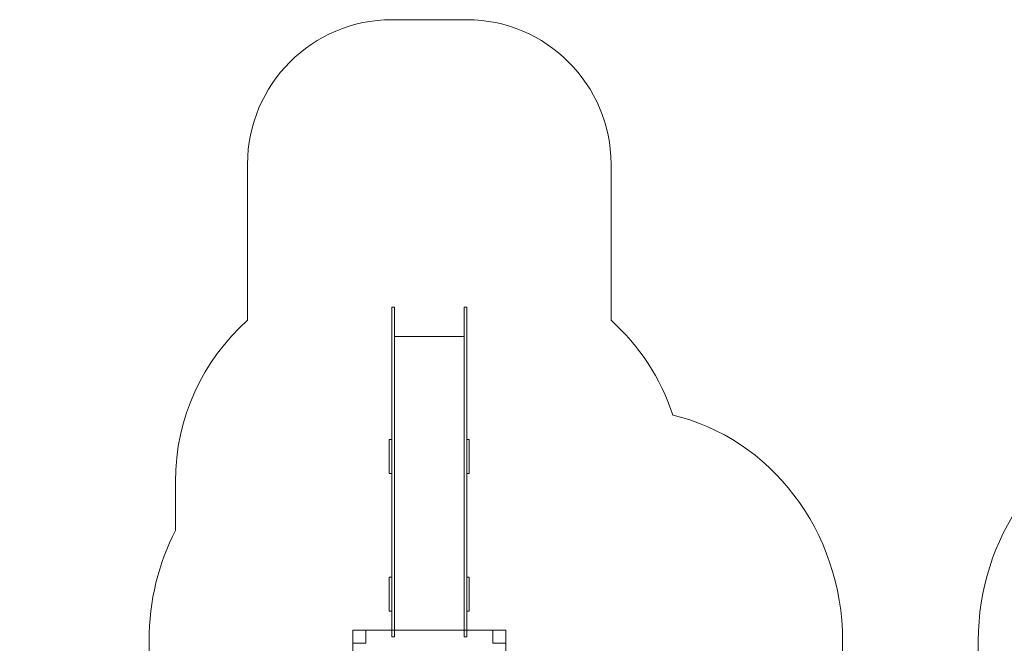
# Model space of a CAD drawing. Units: centimetres. Extents: x -0.1 to 12.3, y -0.5 to 9.6.
# Drawn here: x -0.1 to 6.7, y 5.3 to 9.6 of the extents above; entities that cross this region are included whole.
import ezdxf

# ---------------------------------------------------------------- set-up
doc = ezdxf.new("R2010")
doc.units = ezdxf.units.CM
doc.header["$MEASUREMENT"] = 0
doc.layers.add('layer 1', color=7, linetype='Continuous')

msp = doc.modelspace()

# ---------------------------------------------------------------- linework, layer by layer
at = {"layer": 'layer 1', "color": 242, "lineweight": 5}
msp.add_open_spline([(3.3358, 0.24391), (3.12509, 0.00466), (2.82704, -0.14522), (2.49793, -0.14522), (2.49793, -0.14522), (2.49793, -0.14522), (1.6532, -0.14522), (1.6532, -0.14522), (1.6532, -0.14522), (1.6532, -0.14522), (1.6532, -0.14522), (1.6532, -0.14522), (1.6532, -0.14522), (1.6532, -0.14522), (1.51715, -0.14522), (1.51715, -0.14522), (1.51715, -0.14522), (1.31292, -0.14522), (1.12068, -0.08743), (0.95381, 0.01352), (0.95381, 0.01352), (0.34369, 0.30376), (-0.08472, 0.96059), (-0.08472, 1.7197), (-0.08472, 1.7197), (-0.08472, 1.7197), (-0.08472, 2.76557), (-0.08472, 2.76557), (-0.08472, 2.76557), (-0.08472, 3.46415), (0.27811, 4.07612), (0.81148, 4.39547), (0.81148, 4.39547), (0.81148, 4.39547), (0.81148, 5.30638), (0.81148, 5.30638), (0.81148, 5.30638), (0.81148, 5.58264), (0.87781, 5.84308), (0.99413, 6.07034), (0.99413, 6.07034), (0.99413, 6.07034), (0.99413, 6.40823), (0.99413, 6.40823), (0.99413, 6.40823), (0.99413, 6.85246), (1.18729, 7.25152), (1.49413, 7.52617), (1.49413, 7.52617), (1.49413, 7.52617), (1.49413, 8.60823), (1.49413, 8.60823), (1.49413, 8.60823), (1.49413, 9.15899), (1.94335, 9.60823), (2.49413, 9.60823), (2.49413, 9.60823), (2.49413, 9.60823), (3.01213, 9.60823), (3.01213, 9.60823), (3.01213, 9.60823), (3.01213, 9.60823), (3.01213, 9.60823), (3.01213, 9.60823), (3.01213, 9.60823), (3.56291, 9.60823), (4.01213, 9.15901), (4.01213, 8.60823), (4.01213, 8.60823), (4.01213, 8.60823), (4.01213, 7.52617), (4.01213, 7.52617), (4.01213, 7.52617), (4.20829, 7.35059), (4.35798, 7.12417), (4.44045, 6.8676), (4.44045, 6.8676), (5.11034, 6.71251), (5.61636, 6.06984), (5.61636, 5.30638), (5.61636, 5.30638), (5.61636, 5.30638), (5.61636, 5.09803), (5.61636, 5.09803), (5.61636, 5.09803), (5.76719, 5.13391), (5.92376, 5.15288), (6.08426, 5.15288), (6.08426, 5.15288), (6.08426, 5.15288), (6.08428, 5.15288), (6.08428, 5.15288), (6.08428, 5.15288), (6.08428, 5.15288), (6.08669, 5.15285), (6.08669, 5.15285), (6.08669, 5.15285), (6.08669, 5.15285), (6.0891, 5.15288), (6.0891, 5.15288), (6.0891, 5.15288), (6.0891, 5.15288), (6.08911, 5.15288), (6.08911, 5.15288), (6.08911, 5.15288), (6.24962, 5.15288), (6.40619, 5.13391), (6.55702, 5.09803), (6.55702, 5.09803), (6.55702, 5.09803), (6.55702, 5.30638), (6.55702, 5.30638), (6.55702, 5.30638), (6.55702, 6.02208), (7.00174, 6.6316), (7.60924, 6.83283), (7.60924, 6.83283), (7.68907, 7.10371), (7.84329, 7.3427), (8.04826, 7.52617), (8.04826, 7.52617), (8.04826, 7.52617), (8.04826, 8.60823), (8.04826, 8.60823), (8.04826, 8.60823), (8.04826, 9.15899), (8.49748, 9.60823), (9.04826, 9.60823), (9.04826, 9.60823), (9.04826, 9.60823), (9.56626, 9.60823), (9.56626, 9.60823), (9.56626, 9.60823), (9.56626, 9.60823), (9.56626, 9.60823), (9.56626, 9.60823), (9.56626, 9.60823), (10.02222, 9.60823), (10.40857, 9.30037), (10.52808, 8.88188), (10.52808, 8.88188), (10.58371, 8.75538), (10.61491, 8.61433), (10.61491, 8.46582), (10.61491, 8.46582), (10.61491, 8.46582), (10.61491, 7.48061), (10.61491, 7.48061), (10.61491, 7.48061), (10.61491, 7.48061), (10.61962, 7.47599), (10.61962, 7.47599), (10.61962, 7.47599), (10.9183, 7.25163), (11.11463, 6.87986), (11.11463, 6.46118), (11.11463, 6.46118), (11.11463, 6.46118), (11.11463, 6.185), (11.11463, 6.185), (11.11463, 6.185), (11.27071, 5.93253), (11.3619, 5.63034), (11.3619, 5.30638), (11.3619, 5.30638), (11.3619, 5.30638), (11.3619, 4.39547), (11.3619, 4.39547), (11.3619, 4.39547), (11.89527, 4.07612), (12.2581, 3.46415), (12.2581, 2.76557), (12.2581, 2.76557), (12.2581, 2.76557), (12.2581, 1.7197), (12.2581, 1.7197), (12.2581, 1.7197), (12.2581, 0.96059), (11.82969, 0.30376), (11.21957, 0.01352), (11.21957, 0.01352), (11.0527, -0.08743), (10.86046, -0.14522), (10.65623, -0.14522), (10.65623, -0.14522), (10.65623, -0.14522), (10.52018, -0.14522), (10.52018, -0.14522), (10.52018, -0.14522), (10.52018, -0.14522), (10.52018, -0.14522), (10.52018, -0.14522), (10.52018, -0.14522), (10.52018, -0.14522), (10.441, -0.14522), (10.441, -0.14522), (10.441, -0.14522), (10.18505, -0.35055), (9.86802, -0.47246), (9.52575, -0.47246), (9.52575, -0.47246), (9.52575, -0.47246), (9.25629, -0.47246), (9.25629, -0.47246), (9.25629, -0.47246), (8.73341, -0.47246), (8.26953, -0.18792), (7.99224, 0.24391), (7.99224, 0.24391), (7.99224, 0.24391), (7.71888, 0.24391), (7.71888, 0.24391), (7.71888, 0.24391), (7.31976, -0.2418), (6.73635, -0.54952), (6.08911, -0.54952), (6.08911, -0.54952), (6.08911, -0.54952), (6.0891, -0.54952), (6.0891, -0.54952), (6.0891, -0.54952), (6.0891, -0.54952), (6.08669, -0.54949), (6.08669, -0.54949), (6.08669, -0.54949), (6.08669, -0.54949), (6.08428, -0.54952), (6.08428, -0.54952), (6.08428, -0.54952), (6.08428, -0.54952), (6.08426, -0.54952), (6.08426, -0.54952), (6.08426, -0.54952), (5.43703, -0.54952), (4.85362, -0.2418), (4.4545, 0.24391), (4.4545, 0.24391), (4.4545, 0.24391), (3.3358, 0.24391), (3.3358, 0.24391)], degree=3, knots=[0, 0, 0, 0, 0.0163934, 0.0163934, 0.0163934, 0.0163934, 0.0327869, 0.0327869, 0.0327869, 0.0327869, 0.0491803, 0.0491803, 0.0491803, 0.0491803, 0.0655738, 0.0655738, 0.0655738, 0.0655738, 0.0819672, 0.0819672, 0.0819672, 0.0819672, 0.0983607, 0.0983607, 0.0983607, 0.0983607, 0.1147541, 0.1147541, 0.1147541, 0.1147541, 0.1311475, 0.1311475, 0.1311475, 0.1311475, 0.147541, 0.147541, 0.147541, 0.147541, 0.1639344, 0.1639344, 0.1639344, 0.1639344, 0.1803279, 0.1803279, 0.1803279, 0.1803279, 0.1967213, 0.1967213, 0.1967213, 0.1967213, 0.2131148, 0.2131148, 0.2131148, 0.2131148, 0.2295082, 0.2295082, 0.2295082, 0.2295082, 0.2459016, 0.2459016, 0.2459016, 0.2459016, 0.2622951, 0.2622951, 0.2622951, 0.2622951, 0.2786885, 0.2786885, 0.2786885, 0.2786885, 0.295082, 0.295082, 0.295082, 0.295082, 0.3114754, 0.3114754, 0.3114754, 0.3114754, 0.3278689, 0.3278689, 0.3278689, 0.3278689, 0.3442623, 0.3442623, 0.3442623, 0.3442623, 0.3606557, 0.3606557, 0.3606557, 0.3606557, 0.3770492, 0.3770492, 0.3770492, 0.3770492, 0.3934426, 0.3934426, 0.3934426, 0.3934426, 0.4098361, 0.4098361, 0.4098361, 0.4098361, 0.4262295, 0.4262295, 0.4262295, 0.4262295, 0.442623, 0.442623, 0.442623, 0.442623, 0.4590164, 0.4590164, 0.4590164, 0.4590164, 0.4754098, 0.4754098, 0.4754098, 0.4754098, 0.4918033, 0.4918033, 0.4918033, 0.4918033, 0.5081967, 0.5081967, 0.5081967, 0.5081967, 0.5245902, 0.5245902, 0.5245902, 0.5245902, 0.5409836, 0.5409836, 0.5409836, 0.5409836, 0.557377, 0.557377, 0.557377, 0.557377, 0.5737705, 0.5737705, 0.5737705, 0.5737705, 0.5901639, 0.5901639, 0.5901639, 0.5901639, 0.6065574, 0.6065574, 0.6065574, 0.6065574, 0.6229508, 0.6229508, 0.6229508, 0.6229508, 0.6393443, 0.6393443, 0.6393443, 0.6393443, 0.6557377, 0.6557377, 0.6557377, 0.6557377, 0.6721311, 0.6721311, 0.6721311, 0.6721311, 0.6885246, 0.6885246, 0.6885246, 0.6885246, 0.704918, 0.704918, 0.704918, 0.704918, 0.7213115, 0.7213115, 0.7213115, 0.7213115, 0.7377049, 0.7377049, 0.7377049, 0.7377049, 0.7540984, 0.7540984, 0.7540984, 0.7540984, 0.7704918, 0.7704918, 0.7704918, 0.7704918, 0.7868852, 0.7868852, 0.7868852, 0.7868852, 0.8032787, 0.8032787, 0.8032787, 0.8032787, 0.8196721, 0.8196721, 0.8196721, 0.8196721, 0.8360656, 0.8360656, 0.8360656, 0.8360656, 0.852459, 0.852459, 0.852459, 0.852459, 0.8688525, 0.8688525, 0.8688525, 0.8688525, 0.8852459, 0.8852459, 0.8852459, 0.8852459, 0.9016393, 0.9016393, 0.9016393, 0.9016393, 0.9180328, 0.9180328, 0.9180328, 0.9180328, 0.9344262, 0.9344262, 0.9344262, 0.9344262, 0.9508197, 0.9508197, 0.9508197, 0.9508197, 0.9672131, 0.9672131, 0.9672131, 0.9672131, 1, 1, 1, 1], dxfattribs=at)
at = {"layer": 'layer 1', "color": 254, "lineweight": 9}
for points in [[(2.49413, 5.33257), (2.49413, 5.33257), (2.49413, 7.61628), (2.49413, 7.61628), (2.49413, 7.61628), (2.49413, 7.61628), (2.51213, 7.61628), (2.51213, 7.61628), (2.51213, 7.61628), (2.51213, 7.61628), (2.51213, 5.33257), (2.51213, 5.33257), (2.51213, 5.33257), (2.51213, 5.33257), (2.49413, 5.33257), (2.49413, 5.33257)], [(2.99413, 5.33257), (2.99413, 5.33257), (2.99413, 7.61628), (2.99413, 7.61628), (2.99413, 7.61628), (2.99413, 7.61628), (3.01213, 7.61628), (3.01213, 7.61628), (3.01213, 7.61628), (3.01213, 7.61628), (3.01213, 5.33257), (3.01213, 5.33257), (3.01213, 5.33257), (3.01213, 5.33257), (2.99413, 5.33257), (2.99413, 5.33257)], [(2.51213, 5.37952), (2.51213, 5.37952), (2.51213, 7.41257), (2.51213, 7.41257), (2.51213, 7.41257), (2.51213, 7.41257), (2.99413, 7.41257), (2.99413, 7.41257), (2.99413, 7.41257), (2.99413, 7.41257), (2.99413, 5.37952), (2.99413, 5.37952), (2.99413, 5.37952), (2.99413, 5.37952), (2.51213, 5.37952), (2.51213, 5.37952)], [(2.49413, 6.46433), (2.49413, 6.46433), (2.49413, 6.70113), (2.49413, 6.70113), (2.49413, 6.70113), (2.49413, 6.70113), (2.47613, 6.70113), (2.47613, 6.70113), (2.47613, 6.70113), (2.47613, 6.70113), (2.47613, 6.46433), (2.47613, 6.46433), (2.47613, 6.46433), (2.47613, 6.46433), (2.49413, 6.46433), (2.49413, 6.46433)], [(3.03013, 6.46433), (3.03013, 6.46433), (3.03013, 6.70113), (3.03013, 6.70113), (3.03013, 6.70113), (3.03013, 6.70113), (3.01213, 6.70113), (3.01213, 6.70113), (3.01213, 6.70113), (3.01213, 6.70113), (3.01213, 6.46433), (3.01213, 6.46433), (3.01213, 6.46433), (3.01213, 6.46433), (3.03013, 6.46433), (3.03013, 6.46433)], [(2.49413, 5.50977), (2.49413, 5.50977), (2.49413, 5.74657), (2.49413, 5.74657), (2.49413, 5.74657), (2.49413, 5.74657), (2.47613, 5.74657), (2.47613, 5.74657), (2.47613, 5.74657), (2.47613, 5.74657), (2.47613, 5.50977), (2.47613, 5.50977), (2.47613, 5.50977), (2.47613, 5.50977), (2.49413, 5.50977), (2.49413, 5.50977)], [(3.03013, 5.50977), (3.03013, 5.50977), (3.03013, 5.74657), (3.03013, 5.74657), (3.03013, 5.74657), (3.03013, 5.74657), (3.01213, 5.74657), (3.01213, 5.74657), (3.01213, 5.74657), (3.01213, 5.74657), (3.01213, 5.50977), (3.01213, 5.50977), (3.01213, 5.50977), (3.01213, 5.50977), (3.03013, 5.50977), (3.03013, 5.50977)]]:
    msp.add_open_spline(points, degree=3, knots=[0, 0, 0, 0, 0.2, 0.2, 0.2, 0.2, 0.4, 0.4, 0.4, 0.4, 0.6, 0.6, 0.6, 0.6, 1, 1, 1, 1], dxfattribs=at)
at = {"layer": 'layer 1', "color": 7, "lineweight": 5}
for points in [[(2.22379, 4.3208), (2.22379, 4.67371), (2.22379, 5.02662), (2.22379, 5.37952), (2.22379, 5.37952), (2.57666, 5.37952), (2.92957, 5.37952), (3.28248, 5.37952), (3.28248, 5.37952), (3.28248, 5.02662), (3.28248, 4.67371), (3.28248, 4.3208), (3.28248, 4.3208), (2.92957, 4.3208), (2.57666, 4.3208), (2.22379, 4.3208)], [(2.31395, 5.37952), (2.31395, 5.37952), (2.31395, 5.28965), (2.31395, 5.28965), (2.31395, 5.28965), (2.31395, 5.28965), (2.2241, 5.28965), (2.2241, 5.28965), (2.2241, 5.28965), (2.2241, 5.28965), (2.2241, 5.37952), (2.2241, 5.37952), (2.2241, 5.37952), (2.2241, 5.37952), (2.31395, 5.37952), (2.31395, 5.37952)], [(3.28262, 5.37952), (3.28262, 5.37952), (3.28262, 5.28965), (3.28262, 5.28965), (3.28262, 5.28965), (3.28262, 5.28965), (3.19274, 5.28965), (3.19274, 5.28965), (3.19274, 5.28965), (3.19274, 5.28965), (3.19274, 5.37952), (3.19274, 5.37952), (3.19274, 5.37952), (3.19274, 5.37952), (3.28262, 5.37952), (3.28262, 5.37952)]]:
    msp.add_open_spline(points, degree=3, knots=[0, 0, 0, 0, 0.2, 0.2, 0.2, 0.2, 0.4, 0.4, 0.4, 0.4, 0.6, 0.6, 0.6, 0.6, 1, 1, 1, 1], dxfattribs=at)

doc.saveas('drawing.dxf')
